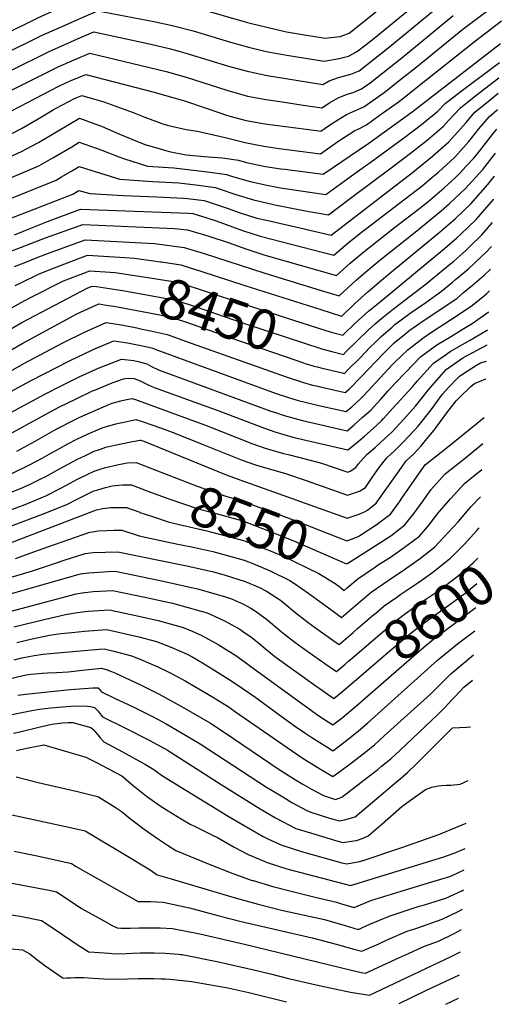
# Model space of a CAD drawing. Units: inches. Extents: x 2609445 to 2614869, y 1491393 to 1496724.
# Drawn here: x 2614346 to 2614697, y 1491393 to 1492104 of the extents above; entities that cross this region are included whole.
import ezdxf
from ezdxf.enums import TextEntityAlignment as Align

# ---------------------------------------------------------------- set-up
doc = ezdxf.new("R2010")
doc.units = ezdxf.units.IN
doc.header["$MEASUREMENT"] = 0
doc.layers.add('tile_2735_15_contour_10ft', color=202, linetype='Continuous')
doc.styles.add('Arial', font='arial.ttf')

msp = doc.modelspace()

# ---------------------------------------------------------------- linework, layer by layer
at = {"layer": 'tile_2735_15_contour_10ft'}
for points, elevation in [([(2614349.1, 1492100.12), (2614359.3, 1492105.06), (2614379.6, 1492114.24), (2614402.72, 1492124.3), (2614406.59, 1492125.87), (2614435.21, 1492120.85), (2614447.53, 1492118.54), (2614458.26, 1492116.26), (2614470.45, 1492113.26), (2614473.79, 1492112.34), (2614510.67, 1492101.81), (2614513.36, 1492101.07), (2614538.81, 1492095.05), (2614550.14, 1492093.13), (2614553.12, 1492092.65), (2614566.56, 1492090.48), (2614577.37, 1492091.53), (2614580.82, 1492092.74), (2614584, 1492094.03), (2614650.52, 1492147.4), (2614657.07, 1492152.65), (2614660.56, 1492155.26), (2614685.51, 1492173.89), (2614697.28, 1492182.78)], 8300), ([(2614354.79, 1492088.7), (2614362.03, 1492092.24), (2614378.98, 1492099.9), (2614390.82, 1492105.09), (2614402.65, 1492110.21), (2614442.96, 1492102.45), (2614456.18, 1492099.65), (2614471.26, 1492095.62), (2614498.37, 1492087.42), (2614512.33, 1492083.6), (2614525.15, 1492080.59), (2614536.35, 1492078.53), (2614538.92, 1492078.09), (2614565.8, 1492073.69), (2614576.73, 1492075.67), (2614583.33, 1492077.45), (2614589.31, 1492080.47), (2614596.25, 1492085.81), (2614601.62, 1492090.17), (2614662.59, 1492140.21), (2614671.3, 1492146.91), (2614696.52, 1492165.6)], 8310), ([(2614310.43, 1492052.64), (2614368.03, 1492081.01), (2614376.08, 1492084.64), (2614387.92, 1492089.83), (2614399.74, 1492094.9), (2614440.89, 1492085.96), (2614454.1, 1492083.04), (2614461.88, 1492080.82), (2614468.42, 1492078.93), (2614482.69, 1492074.44), (2614496.98, 1492070.15), (2614510.31, 1492066.62), (2614511.31, 1492066.35), (2614511.63, 1492066.28), (2614524.72, 1492063.56), (2614538.15, 1492061.18), (2614565.03, 1492056.9), (2614569.59, 1492059.7), (2614576.3, 1492062.11), (2614578.93, 1492062.67), (2614585.08, 1492064.33), (2614591.11, 1492066.89), (2614611.91, 1492083.12), (2614659.31, 1492122.33)], 8320), ([(2614340.71, 1492038.11), (2614374.07, 1492055.44), (2614380.06, 1492058.49), (2614382.14, 1492059.4), (2614393.92, 1492064.28), (2614435.76, 1492053.43), (2614442.29, 1492051.73), (2614458.43, 1492047.05), (2614465.09, 1492045.04), (2614479.94, 1492040.1), (2614491.4, 1492036.18), (2614494.8, 1492035.06), (2614497.77, 1492034.18), (2614509.69, 1492030.92), (2614516.31, 1492029.69), (2614523.13, 1492028.62), (2614560.47, 1492023.71), (2614563.5, 1492023.32), (2614569.72, 1492027.59), (2614575.85, 1492031.49), (2614582.01, 1492035.34), (2614588.55, 1492038.08), (2614594.59, 1492040.71), (2614609.06, 1492051.24), (2614622.14, 1492061.41), (2614632.05, 1492069.29), (2614665.87, 1492096.84), (2614694.47, 1492118.66)], 8340), ([(2614211.92, 1492032.37), (2614305.44, 1492078.99), (2614349.1, 1492100.12)], 8300), ([(2614297.07, 1492031.2), (2614374.02, 1492069.8), (2614385.48, 1492074.78), (2614396.83, 1492079.59), (2614452.01, 1492066.39), (2614466.32, 1492062.18), (2614495.61, 1492052.8), (2614510.5, 1492048.58), (2614523.93, 1492046.22), (2614537.37, 1492044.07), (2614550.82, 1492042.04), (2614564.27, 1492040.11), (2614569.68, 1492043.6), (2614575.87, 1492047.38), (2614582.45, 1492050.04), (2614586.83, 1492051.2), (2614592.86, 1492053.72), (2614598.96, 1492058.18), (2614621.96, 1492076.22), (2614659.02, 1492106.77)], 8330), ([(2614335.12, 1492018.7), (2614347.47, 1492025.27), (2614359.51, 1492032.09), (2614370.47, 1492038.63), (2614372.63, 1492039.92), (2614386.21, 1492046.99), (2614391.02, 1492048.97), (2614406.86, 1492044.45), (2614428.2, 1492036.71), (2614436.57, 1492033.38), (2614448.89, 1492028.83), (2614452.55, 1492027.63), (2614455.84, 1492026.82), (2614466.41, 1492024.47), (2614474.61, 1492023.15), (2614494.44, 1492018.63), (2614508.97, 1492014.99), (2614517.25, 1492013.31), (2614522.39, 1492012.45), (2614533.47, 1492010.81), (2614563.17, 1492006.87), (2614575.79, 1492015.68), (2614587.97, 1492023.65), (2614590.36, 1492024.67), (2614596.32, 1492027.75), (2614605.64, 1492034.45), (2614619.23, 1492044.27), (2614623.55, 1492047.64), (2614632.27, 1492054.45), (2614675.34, 1492088.81), (2614693.78, 1492102.96)], 8350), ([(2614218.25, 1492019.68), (2614296.26, 1492060.07), (2614354.79, 1492088.7)], 8310), ([(2614323.92, 1491998.09), (2614347.51, 1492008.47), (2614351.22, 1492010.51), (2614359.68, 1492015.18), (2614389.4, 1492032.66), (2614405.66, 1492026.55), (2614417.74, 1492021.28), (2614436.57, 1492013.73), (2614443.49, 1492011.6), (2614454.14, 1492008.66), (2614466.43, 1492006.08), (2614482.09, 1492004.78), (2614492.45, 1492003.96), (2614504.12, 1492002.2), (2614509.89, 1492000.63), (2614517.82, 1491998.85), (2614523.51, 1491997.79), (2614534.73, 1491996.15), (2614537.39, 1491995.8), (2614565.1, 1491992.22), (2614598.07, 1492014.57), (2614629.42, 1492037.27), (2614693.07, 1492086.65)], 8360), ([(2614321.34, 1491981.84), (2614359.98, 1491998.18), (2614370.16, 1492003.91), (2614383.82, 1492012.02), (2614389.25, 1492015.23), (2614405.5, 1492009.5), (2614417.75, 1492004.72), (2614421.75, 1492003.39), (2614438.41, 1491998.04), (2614457.35, 1491996.71), (2614483.64, 1491993.69), (2614495.36, 1491991.98), (2614499.71, 1491990.56), (2614512.45, 1491986.79), (2614525.81, 1491984.03), (2614535.84, 1491982.01), (2614539.28, 1491981.51), (2614567.03, 1491977.57), (2614583.06, 1491989.06), (2614591.66, 1491995.24), (2614599.86, 1492001.16), (2614624.03, 1492018.8), (2614636.11, 1492027.98), (2614647.97, 1492037.79), (2614653.13, 1492043.24), (2614664.67, 1492052.13), (2614692.46, 1492072.82)], 8370), ([(2614337.88, 1491973.91), (2614372.43, 1491987.9), (2614376.37, 1491990.24), (2614384.24, 1491994.92), (2614389.09, 1491997.8), (2614397.48, 1491995.01), (2614418.49, 1491988.5), (2614441.99, 1491986.9), (2614460.93, 1491985.83), (2614475.18, 1491984.18), (2614487.21, 1491982.48), (2614489.3, 1491981.79), (2614502.14, 1491977.5), (2614514.89, 1491973.65), (2614528.3, 1491970.6), (2614530.41, 1491970.13), (2614553.54, 1491965.46), (2614568.97, 1491962.92), (2614585.86, 1491975.54), (2614615.15, 1491997.46), (2614628.1, 1492007.3), (2614640.09, 1492016.73), (2614651.87, 1492026.77), (2614655.85, 1492031.2), (2614664.17, 1492040), (2614675.31, 1492049), (2614691.98, 1492061.84)], 8380), ([(2614336.21, 1491958.92), (2614384.65, 1491977.82), (2614388.93, 1491980.36), (2614396.84, 1491978.13), (2614420.95, 1491976.82), (2614445.25, 1491975.89), (2614464.51, 1491974.95), (2614467.29, 1491974.63), (2614479.28, 1491973.23), (2614491.64, 1491969.16), (2614495.93, 1491967.71), (2614504.53, 1491964.6), (2614517.32, 1491960.54), (2614524.29, 1491958.89), (2614548.37, 1491953.34), (2614570.9, 1491948.27), (2614629.71, 1491993.51), (2614632.28, 1491995.52), (2614644.16, 1492005.22), (2614655.85, 1492015.53), (2614668.27, 1492029.39), (2614674.66, 1492036.91), (2614685.55, 1492045.99), (2614691.49, 1492050.69)], 8390), ([(2614342.49, 1491948.44), (2614354.36, 1491953.15), (2614366.19, 1491958.04), (2614389.99, 1491967.04), (2614468.1, 1491964.07), (2614471.12, 1491963.72), (2614481.19, 1491960.59), (2614487.95, 1491958.4), (2614506.94, 1491951.61), (2614519.74, 1491947.49), (2614572.83, 1491933.62), (2614583.2, 1491942.61), (2614593.86, 1491951.09), (2614595.66, 1491952.49), (2614620.17, 1491971.17), (2614636.47, 1491983.84), (2614644.73, 1491990.66), (2614648.26, 1491993.68), (2614659.86, 1492004.19), (2614662.25, 1492006.83), (2614670.2, 1492015.74), (2614672.28, 1492018.09), (2614677.5, 1492024.83), (2614685.11, 1492033.84), (2614690.77, 1492038.75), (2614690.98, 1492038.93)], 8400), ([(2614336.32, 1491935.04), (2614364.77, 1491946.13), (2614391.69, 1491955.89), (2614457.98, 1491953.06), (2614467.24, 1491951.92), (2614477.87, 1491948.97), (2614481.86, 1491947.79), (2614497.44, 1491942.68), (2614509.41, 1491938.27), (2614522.24, 1491933.99), (2614574.76, 1491918.97), (2614584.73, 1491927.9), (2614594.7, 1491936.37), (2614598.16, 1491939.12), (2614616.68, 1491953.6), (2614634.95, 1491967.73), (2614640.61, 1491972.31), (2614652.35, 1491982.31), (2614660.64, 1491989.89), (2614663.86, 1491992.9), (2614668.39, 1491997.86), (2614673.5, 1492003.52), (2614676.31, 1492006.68), (2614687.98, 1492021.75), (2614690.35, 1492024.67)], 8410), ([(2614342.59, 1491925.41), (2614349.49, 1491928.26), (2614357.65, 1491931.6), (2614365.07, 1491934.46), (2614393.39, 1491944.75), (2614443.38, 1491942.19), (2614464.85, 1491939.33), (2614479.43, 1491935), (2614522.25, 1491920.96), (2614563.66, 1491908.25), (2614576.7, 1491904.32), (2614588.89, 1491915.56), (2614596.02, 1491921.77), (2614606.06, 1491930.2), (2614632.81, 1491951.37), (2614650.38, 1491965.82), (2614656.37, 1491971.05), (2614667.81, 1491981.74), (2614680.24, 1491995.59), (2614689.59, 1492007.31)], 8420), ([(2614448.57, 1491928.78), (2614462.45, 1491926.73), (2614469.31, 1491924.67), (2614477, 1491922.24), (2614508.69, 1491911.78), (2614563.48, 1491894.41), (2614578.34, 1491889.76), (2614578.63, 1491889.67), (2614587.73, 1491898.5), (2614597.28, 1491907.2), (2614607.15, 1491915.72), (2614617.25, 1491924.13), (2614648.69, 1491949.72), (2614660.32, 1491959.88), (2614671.73, 1491970.67), (2614684.08, 1491984.75), (2614688.87, 1491990.85)], 8430), ([(2614567.06, 1491879.28), (2614571.8, 1491877.76), (2614579.27, 1491875.88), (2614588.35, 1491884.61), (2614597.9, 1491893.2), (2614603.79, 1491898.18), (2614607.88, 1491901.57), (2614652.7, 1491938.41), (2614661.62, 1491946.25), (2614664.31, 1491948.61), (2614675.66, 1491959.56), (2614687.94, 1491973.82), (2614688.14, 1491974.07)], 8440), ([(2614562.67, 1491866.48), (2614564.84, 1491865.77), (2614571.51, 1491864.1), (2614579.89, 1491862.1), (2614581.86, 1491864.08), (2614597.77, 1491879.81), (2614602.77, 1491884.2), (2614607.49, 1491888.32), (2614615.81, 1491895.01), (2614639.4, 1491912.94), (2614643.9, 1491916.6), (2614656.09, 1491926.62), (2614659.36, 1491929.38), (2614668.19, 1491937.12), (2614671.04, 1491939.88), (2614679.65, 1491948.28), (2614687.4, 1491957.22)], 8450), ([(2614558.25, 1491853.62), (2614560.79, 1491852.97), (2614564.51, 1491852.04), (2614577.96, 1491848.9), (2614580.52, 1491848.32), (2614583.52, 1491851.31), (2614591.56, 1491859.4), (2614599.1, 1491867.22), (2614602.59, 1491870.67), (2614607.08, 1491875.07), (2614614.85, 1491881.82), (2614616.9, 1491883.53), (2614627.84, 1491891.9), (2614639.19, 1491899.63), (2614650.61, 1491907.82), (2614658.4, 1491914.19), (2614660.63, 1491916.03), (2614669.95, 1491923.91), (2614679.69, 1491932.88), (2614682.52, 1491935.66), (2614686.65, 1491940.08)], 8460), ([(2614342.98, 1491911.71), (2614346.63, 1491913.5), (2614360.38, 1491920.23), (2614371.29, 1491924.63), (2614383.08, 1491929.07), (2614395.09, 1491933.6), (2614422.07, 1491932)], 8430), ([(2614422.07, 1491932), (2614429.13, 1491931.58), (2614447.8, 1491928.89), (2614448.57, 1491928.78)], 8430), ([(2614258.25, 1491803.49), (2614349.14, 1491855.39), (2614377.37, 1491870.38), (2614392.88, 1491878.17), (2614408.71, 1491885.2), (2614419.58, 1491883.49), (2614430.69, 1491881.18), (2614434.69, 1491880.33), (2614441.84, 1491878.78), (2614452.72, 1491876.4), (2614454.16, 1491875.89), (2614465.96, 1491871.68), (2614508.01, 1491856.68), (2614538.44, 1491845.74), (2614550.86, 1491841.67), (2614557.5, 1491839.95), (2614561.43, 1491839.01), (2614564.21, 1491838.36), (2614581.15, 1491834.54), (2614584.27, 1491837.29), (2614592.32, 1491845.58), (2614608.44, 1491862.46), (2614614.25, 1491868.19), (2614616.48, 1491870.29), (2614625.07, 1491877.48), (2614626.9, 1491878.97), (2614638.02, 1491886.76), (2614650.13, 1491894.64), (2614661.74, 1491902.75), (2614666.52, 1491906.68), (2614672.88, 1491911.93), (2614681.4, 1491919.33), (2614684.94, 1491922.63), (2614685.93, 1491923.63)], 8470), ([(2614340.89, 1491895.91), (2614347.23, 1491899.56), (2614353.96, 1491903.04), (2614377.9, 1491915.13), (2614384.91, 1491917.88), (2614396.79, 1491922.45), (2614415.19, 1491921.2), (2614418.21, 1491920.75)], 8440), ([(2614418.21, 1491920.75), (2614435.53, 1491918.17), (2614455.58, 1491914.91), (2614460.05, 1491914.14), (2614474.18, 1491909.62), (2614513.56, 1491896.54), (2614543.86, 1491886.75), (2614567.06, 1491879.28)], 8440), ([(2614275.28, 1491843), (2614347.86, 1491885.07), (2614395.29, 1491910.07), (2614398.5, 1491911.31), (2614401.62, 1491911.1), (2614414.21, 1491909.11)], 8450), ([(2614337.1, 1491833.79), (2614354.03, 1491842.94), (2614382.64, 1491857.65), (2614398.25, 1491865.21), (2614400.97, 1491866.39), (2614414.21, 1491871.92), (2614424.05, 1491870.47), (2614426.46, 1491870.04), (2614436.14, 1491868.03), (2614442.16, 1491866.61), (2614444.54, 1491865.7), (2614449.64, 1491863.63), (2614528.61, 1491834.81), (2614531.88, 1491833.64), (2614543.92, 1491829.71), (2614547.11, 1491828.82), (2614552.19, 1491827.45), (2614562.06, 1491825.09), (2614581.78, 1491820.76), (2614585.74, 1491824.15), (2614591.83, 1491829.62), (2614594.24, 1491832.1), (2614600.36, 1491838.58), (2614615.3, 1491854.75), (2614617.2, 1491856.71), (2614626.18, 1491865.34), (2614637.14, 1491873.76), (2614642.67, 1491877.66), (2614648.95, 1491881.78), (2614661.17, 1491889.61), (2614672.88, 1491897.67), (2614682.9, 1491905.87), (2614685.24, 1491907.92)], 8480), ([(2614414.21, 1491909.11), (2614421.77, 1491907.92), (2614457.66, 1491901.54), (2614460.93, 1491900.5), (2614472.17, 1491896.81), (2614479, 1491894.54), (2614509.17, 1491884.18), (2614552.42, 1491869.82), (2614562.67, 1491866.48)], 8450), ([(2613967.75, 1491660.77), (2613969.4, 1491662.06), (2613996.54, 1491680.75), (2614023.97, 1491689.26), (2614034.04, 1491692.31), (2614039.61, 1491693.63), (2614051.64, 1491696.45), (2614066.43, 1491698.77), (2614085.37, 1491701.38), (2614096.31, 1491702.52), (2614099.89, 1491702.92), (2614111.1, 1491704.55), (2614139.51, 1491749.16), (2614140.8, 1491756.56), (2614148.62, 1491759.61), (2614174.96, 1491773.07), (2614220.77, 1491796.98), (2614249.22, 1491812.61), (2614348.5, 1491870.2), (2614382.71, 1491888.81), (2614387.47, 1491891.25), (2614403.22, 1491898.47), (2614408.81, 1491897.63), (2614410.19, 1491897.41)], 8460), ([(2614410.19, 1491897.41), (2614414.06, 1491896.81), (2614447.23, 1491890.52), (2614455.26, 1491888.95), (2614465.82, 1491885.46), (2614504.75, 1491871.75), (2614545.44, 1491857.79), (2614553.57, 1491855.12), (2614557.85, 1491853.72), (2614558.25, 1491853.62)], 8460), ([(2614337.18, 1491818.63), (2614364.25, 1491833.4), (2614376.62, 1491839.68), (2614389.19, 1491845.79), (2614403.59, 1491852.31), (2614409.84, 1491854.84), (2614419.71, 1491858.65), (2614428.58, 1491857.56), (2614431.81, 1491857.03), (2614437.83, 1491855.15), (2614441.41, 1491853.3), (2614446.42, 1491850.91), (2614527.38, 1491821.18), (2614530.09, 1491820.23), (2614537.05, 1491817.88), (2614550.23, 1491814.26), (2614582.4, 1491806.98), (2614587.25, 1491810.98), (2614593.41, 1491816.38), (2614599.45, 1491821.88), (2614606.72, 1491829.69), (2614612.05, 1491835.68), (2614617.2, 1491841.36), (2614624.69, 1491849.11), (2614635.72, 1491860.49), (2614639.01, 1491862.89), (2614647.27, 1491868.88), (2614657.75, 1491875.34), (2614665.41, 1491879.93), (2614672.54, 1491884.42), (2614675.03, 1491886.16), (2614684.15, 1491892.53), (2614684.58, 1491892.88)], 8490), ([(2614324.84, 1491796.93), (2614374.44, 1491823.9), (2614386.97, 1491830.02), (2614398.74, 1491835.64), (2614400.87, 1491836.54), (2614412.93, 1491841.45), (2614421.15, 1491844.34), (2614424.39, 1491844.99), (2614428.78, 1491844.61), (2614433.17, 1491842.97), (2614438.98, 1491840.09), (2614443.21, 1491838.2), (2614444.06, 1491837.89), (2614489.98, 1491821.42), (2614518.92, 1491810.19), (2614522.72, 1491808.8), (2614530.2, 1491806.08), (2614543.35, 1491802.41), (2614556.79, 1491799.25), (2614583.03, 1491793.2), (2614588.78, 1491797.79), (2614595.02, 1491803.1), (2614601.15, 1491808.52), (2614607.13, 1491814.1), (2614608.7, 1491815.79), (2614615.52, 1491823.19), (2614629.72, 1491838.67), (2614633.03, 1491842.77), (2614644.86, 1491855.83), (2614652.41, 1491861.09), (2614656.71, 1491864.07), (2614670.62, 1491872.15), (2614682.97, 1491879.23), (2614684.01, 1491879.85)], 8500), ([(2614344.28, 1491792.22), (2614357.5, 1491799.3), (2614370.89, 1491807.01), (2614374.83, 1491809.18), (2614384.72, 1491814.3), (2614389.7, 1491816.69), (2614410.45, 1491825.94), (2614412.83, 1491826.91), (2614419.27, 1491828.62), (2614422.42, 1491829.27), (2614427.22, 1491830.15), (2614429.76, 1491829.48), (2614431.79, 1491828.84), (2614475.08, 1491812.91), (2614480.3, 1491810.96), (2614513.79, 1491797.77), (2614523.35, 1491794.26), (2614536.45, 1491790.51), (2614540.93, 1491789.44), (2614561.41, 1491784.27), (2614563.85, 1491783.43), (2614582.89, 1491776.92), (2614584.74, 1491777.78), (2614588.69, 1491780.33), (2614590.43, 1491782.73), (2614596.6, 1491789.76), (2614602.88, 1491795.13), (2614609.72, 1491801.39), (2614614.88, 1491806.24), (2614623.24, 1491815.36), (2614631.71, 1491824.72), (2614641.03, 1491836.23), (2614642.35, 1491838.02), (2614650.42, 1491847.28), (2614654, 1491851.17), (2614665.88, 1491859.5), (2614683.53, 1491869.02), (2614683.54, 1491869.03)], 8510), ([(2614340.53, 1491776.07), (2614353.85, 1491782.51), (2614362.38, 1491787.14), (2614367.53, 1491789.94), (2614374.91, 1491794.22), (2614381.04, 1491797.54), (2614387.44, 1491800.86), (2614395.2, 1491804.52), (2614404.01, 1491808.42), (2614406.47, 1491809.33), (2614415.59, 1491811.97), (2614423.44, 1491813.67), (2614430.12, 1491814.95), (2614434.7, 1491813.55), (2614448.51, 1491808.72), (2614458.27, 1491805.22), (2614477.96, 1491797.12), (2614506.83, 1491785.77), (2614516.39, 1491782.28), (2614518.75, 1491781.61), (2614538.06, 1491776.03), (2614552.97, 1491770.92), (2614582.66, 1491760.39), (2614591.34, 1491763.42), (2614595.63, 1491765.96), (2614600.42, 1491773.11), (2614605.5, 1491780.31), (2614611.05, 1491787.44), (2614616.78, 1491792.67), (2614622.66, 1491798.35), (2614631.1, 1491807.39), (2614633.75, 1491810.33), (2614643.04, 1491822.12), (2614651.35, 1491833.44), (2614655.82, 1491838.35), (2614661.76, 1491844.65), (2614663.49, 1491846.34), (2614669.67, 1491850.46), (2614675.7, 1491854.39), (2614678.64, 1491855.98), (2614683.01, 1491857.14)], 8520), ([(2614339.97, 1491762.49), (2614349.24, 1491766.23), (2614349.55, 1491766.37), (2614352.91, 1491767.99), (2614362.44, 1491772.59), (2614364.55, 1491773.66), (2614374.95, 1491779.34), (2614387.46, 1491786.13), (2614393.61, 1491789.14), (2614399.96, 1491792.16), (2614404.47, 1491793.72), (2614408.29, 1491795), (2614414.85, 1491796.62), (2614426.47, 1491798.96), (2614432.92, 1491800.24), (2614433.57, 1491800.04), (2614435.68, 1491799.32), (2614495.21, 1491775.15), (2614509.24, 1491769.95), (2614582.44, 1491743.85), (2614591.11, 1491746.76), (2614595.46, 1491748.55), (2614597.13, 1491749.67), (2614603.38, 1491754.52), (2614619.88, 1491778), (2614625.16, 1491785.17), (2614630.53, 1491790.36), (2614635.79, 1491796), (2614640.07, 1491801.01), (2614645.13, 1491807.43), (2614654.32, 1491819.84), (2614661.13, 1491828.46), (2614663.68, 1491831.16), (2614671.69, 1491838.97), (2614674.41, 1491841.06), (2614679.55, 1491843.28), (2614682.03, 1491844.13), (2614682.45, 1491844.18)], 8530), ([(2614591.35, 1491731.14), (2614592.36, 1491731.76), (2614603.51, 1491738.9), (2614613.7, 1491746.76), (2614620.15, 1491755.51), (2614622, 1491758.18), (2614638.09, 1491781.43), (2614639.05, 1491782.49), (2614654.81, 1491795.18), (2614681.23, 1491816.46)], 8540), ([(2614584.15, 1491712.02), (2614602.78, 1491723.92), (2614613.89, 1491731.08), (2614624.15, 1491738.89), (2614630.85, 1491747.45), (2614637.24, 1491756.25), (2614642.76, 1491764.21), (2614653.23, 1491775.73), (2614668.96, 1491788.43), (2614680.41, 1491797.62)], 8550), ([(2614327.34, 1491745.6), (2614346.38, 1491752.28), (2614349.04, 1491753.31), (2614361.72, 1491758.59), (2614365.17, 1491760.04), (2614374.87, 1491764.98), (2614380.04, 1491767.65), (2614387.38, 1491771.62), (2614394.82, 1491775.28), (2614399.89, 1491777.77), (2614403.48, 1491778.95), (2614408.21, 1491780.42), (2614416.52, 1491782.38), (2614423.66, 1491783.82), (2614430.18, 1491784.11), (2614444.38, 1491778.56)], 8540), ([(2614444.38, 1491778.56), (2614474.16, 1491766.93), (2614494.86, 1491759.58), (2614506.59, 1491756.22), (2614525.23, 1491749.31), (2614544.18, 1491742.27), (2614582.22, 1491727.32), (2614585.68, 1491728.64), (2614590, 1491730.33), (2614591.35, 1491731.14)], 8540), ([(2614577.35, 1491693.94), (2614580.37, 1491691.66), (2614582.67, 1491693.65), (2614590.21, 1491700.08), (2614602.28, 1491708.29), (2614605.59, 1491710.53), (2614613.66, 1491715.73), (2614622.9, 1491722.07), (2614625.53, 1491723.99), (2614634.76, 1491730.91), (2614641.79, 1491739.22), (2614647.51, 1491746.7), (2614657.14, 1491757.76), (2614667.4, 1491768.96), (2614679.59, 1491778.84)], 8560), ([(2614315.85, 1491729.21), (2614364.5, 1491747.3), (2614380.74, 1491753.99), (2614387.3, 1491757.36), (2614399.81, 1491763.45), (2614402.57, 1491764.3), (2614408.13, 1491765.99), (2614412.92, 1491767.14), (2614415.39, 1491767.49), (2614420.38, 1491767.76), (2614426.77, 1491767.79), (2614438.66, 1491763.35)], 8550), ([(2614343.1, 1491714.57), (2614359.83, 1491720.61), (2614366.57, 1491723.1), (2614381.72, 1491728.46), (2614396.84, 1491733.69), (2614398.85, 1491734.05), (2614402.79, 1491734.68), (2614409.08, 1491734.93), (2614414.27, 1491735.07), (2614419.95, 1491735.16), (2614432.38, 1491730.97), (2614440.01, 1491729.34), (2614460.37, 1491725.07), (2614472.65, 1491722.54), (2614485.49, 1491719.79), (2614488.17, 1491719.09), (2614508.29, 1491713.44), (2614514.46, 1491711.08), (2614526.96, 1491705.76), (2614541.22, 1491698.87), (2614543.72, 1491697.21), (2614554.71, 1491689.46), (2614574.31, 1491675.13), (2614578.51, 1491672.13), (2614591.83, 1491683.57), (2614599.73, 1491690.31), (2614612.07, 1491698.7), (2614623.9, 1491706.71), (2614635.44, 1491714.86), (2614645.55, 1491722.79), (2614652.07, 1491729.86), (2614662.7, 1491741.44), (2614671.7, 1491752.03), (2614678.73, 1491759.21)], 8570), ([(2614438.66, 1491763.35), (2614453.9, 1491757.65), (2614474.87, 1491750.43), (2614484.36, 1491748.16), (2614507.16, 1491741.76), (2614525.81, 1491734.75), (2614544.49, 1491727.11), (2614574.71, 1491713.91), (2614582, 1491710.78), (2614582.97, 1491711.27), (2614584.15, 1491712.02)], 8550), ([(2614318.62, 1491718.05), (2614399.73, 1491749.14), (2614401.73, 1491749.75), (2614406.22, 1491750.68), (2614412.06, 1491751.54), (2614414.53, 1491751.6), (2614417.73, 1491751.6), (2614423.36, 1491751.48), (2614432.86, 1491748.02), (2614432.89, 1491748.01)], 8560), ([(2614432.89, 1491748.01), (2614442.01, 1491744.91), (2614453.98, 1491740.86), (2614481.13, 1491734.58), (2614484.93, 1491733.77), (2614507.72, 1491727.76), (2614526.38, 1491720.55), (2614536.31, 1491716.26), (2614562.05, 1491703.81), (2614573.8, 1491696.62), (2614577.35, 1491693.94)], 8560), ([(2614322.78, 1491696.07), (2614354.82, 1491705.58), (2614371.94, 1491711.32), (2614378.4, 1491713.56), (2614393.42, 1491718.36), (2614399.33, 1491719.12), (2614417.01, 1491719.6), (2614463.32, 1491710.09), (2614466.9, 1491709.34), (2614486.07, 1491705), (2614493.68, 1491702.89), (2614508.9, 1491698.03), (2614519.33, 1491693.68), (2614524.28, 1491691.08), (2614534.27, 1491684.61), (2614537.1, 1491682.31), (2614544.49, 1491676.1), (2614554.44, 1491668.38), (2614559.53, 1491664.69), (2614572.16, 1491655.76), (2614576.66, 1491652.6), (2614586.7, 1491661.22), (2614589.98, 1491664.04), (2614601.7, 1491674.14), (2614603.3, 1491675.5), (2614609.27, 1491680.54), (2614618.19, 1491686.85), (2614621.18, 1491688.91), (2614633.34, 1491697.03), (2614638.99, 1491700.98), (2614645.21, 1491705.45), (2614656.39, 1491714.34), (2614656.78, 1491714.69), (2614667, 1491724.79), (2614676.02, 1491734.97), (2614677.75, 1491736.9)], 8580), ([(2614581.1, 1491638.47), (2614583.54, 1491640.55), (2614589.47, 1491645.65), (2614601.45, 1491655.99), (2614611.25, 1491664.36), (2614614.75, 1491667.32), (2614618.85, 1491670.72), (2614624.66, 1491675.03), (2614630.58, 1491679.28), (2614639.31, 1491685.22), (2614647.77, 1491691.11), (2614652.51, 1491694.43), (2614662.58, 1491702.18), (2614665.96, 1491705.03), (2614671.49, 1491709.8), (2614673.44, 1491711.51), (2614676.79, 1491714.98)], 8590), ([(2614294.6, 1491676.31), (2614390.12, 1491703.5), (2614396.03, 1491704.31), (2614410.37, 1491705.28), (2614415.04, 1491705.58), (2614447.61, 1491698.73), (2614472.42, 1491693.34), (2614474.61, 1491692.85), (2614494.01, 1491687.17), (2614499.12, 1491685.54), (2614507.72, 1491681.6), (2614513.01, 1491678.85), (2614516.46, 1491676.64), (2614523.96, 1491671.1), (2614534.87, 1491662.06), (2614537.33, 1491660.12), (2614544.76, 1491654.26), (2614549.96, 1491650.5), (2614558.12, 1491644.75), (2614566.46, 1491638.89), (2614574.81, 1491633.07), (2614581.1, 1491638.47)], 8590), ([(2614589.1, 1491627.29), (2614613.48, 1491648.31), (2614628.48, 1491660.85), (2614629.8, 1491661.92), (2614637.89, 1491668.09), (2614658.43, 1491682.8), (2614668.55, 1491690.46), (2614674.63, 1491695.48), (2614675.99, 1491696.61)], 8600), ([(2614329.87, 1491674.04), (2614361.61, 1491682.48), (2614386.92, 1491689.14), (2614391.21, 1491689.78), (2614399.24, 1491690.78), (2614413.07, 1491691.56), (2614436.43, 1491686.78), (2614456.47, 1491682.49), (2614462.52, 1491680.82), (2614481.41, 1491675.43), (2614489.96, 1491671.55), (2614493.99, 1491669.72), (2614505.02, 1491663.63), (2614507.03, 1491662.33), (2614513.61, 1491657.64), (2614518.9, 1491653.25), (2614530.38, 1491644.01), (2614559.07, 1491623.2), (2614564.61, 1491619.31), (2614568.01, 1491616.95), (2614572.95, 1491613.54), (2614579.34, 1491618.93), (2614586.26, 1491624.83), (2614589.1, 1491627.29)], 8600), ([(2614342.08, 1491665.35), (2614364.96, 1491670.92), (2614379.29, 1491674.25), (2614387.81, 1491675.77), (2614393.57, 1491676.49), (2614395.66, 1491676.66), (2614411.1, 1491677.54), (2614434.43, 1491672.53), (2614446.08, 1491669.93), (2614463.33, 1491665.11), (2614469.07, 1491662.87), (2614477.18, 1491659.33), (2614480.24, 1491657.74), (2614489.35, 1491652.6), (2614491.24, 1491651.44), (2614502.16, 1491644.61), (2614510.72, 1491638.46), (2614512.9, 1491636.72), (2614561.99, 1491601.08), (2614572.18, 1491594.52), (2614578.84, 1491599.71), (2614589.59, 1491608.73), (2614597.47, 1491615.6)], 8610), ([(2614597.47, 1491615.6), (2614614.22, 1491630.2), (2614638.1, 1491651), (2614646.04, 1491657.44), (2614653.34, 1491662.94), (2614664.42, 1491671.03), (2614674.49, 1491678.77), (2614675.23, 1491679.38)], 8610), ([(2614344.13, 1491654.08), (2614355.3, 1491656.67), (2614367.76, 1491659.24), (2614375.93, 1491660.42), (2614383.83, 1491661.25), (2614393.01, 1491662.13), (2614409.13, 1491663.52), (2614432.28, 1491658.04), (2614444.98, 1491654.64), (2614449.36, 1491653.05), (2614456.08, 1491650.45), (2614467.09, 1491645.49), (2614471.08, 1491643.42), (2614478.02, 1491639.43), (2614488.89, 1491632.72), (2614499.37, 1491626.04), (2614507.55, 1491620.46), (2614516.57, 1491614.2), (2614532.21, 1491602.69), (2614544.42, 1491593.75), (2614551.93, 1491588.74), (2614556.89, 1491585.51), (2614569.68, 1491577.39), (2614572.2, 1491575.86), (2614573.84, 1491577.06), (2614582.22, 1491583.44), (2614590.39, 1491589.99), (2614597.39, 1491595.99), (2614599.76, 1491598.13), (2614647.63, 1491641.22), (2614662.13, 1491652.99), (2614674.49, 1491662.42)], 8620), ([(2614342.17, 1491641.42), (2614346.87, 1491642.68), (2614351.52, 1491643.67), (2614356.58, 1491644.67), (2614363.06, 1491645.6), (2614368.27, 1491646.19), (2614403.63, 1491649.21), (2614407.16, 1491649.5), (2614414.21, 1491647.72), (2614426.91, 1491644.33), (2614432.49, 1491642.14), (2614445.93, 1491636.35), (2614451.98, 1491633.51), (2614454.71, 1491632.1), (2614462.41, 1491628.04), (2614465.65, 1491626.25), (2614486.54, 1491614.03), (2614488.66, 1491612.71), (2614496.61, 1491607.71), (2614501.88, 1491604.06), (2614539.11, 1491578.09), (2614550.81, 1491570.28), (2614564.46, 1491561.77), (2614572.22, 1491557.21), (2614577.23, 1491560.78), (2614585.69, 1491567.09), (2614594, 1491573.52), (2614602.11, 1491580.13), (2614609.01, 1491586.32), (2614628.47, 1491603.92), (2614642.59, 1491616.82), (2614644.66, 1491618.93), (2614657.15, 1491631.47), (2614673.73, 1491645.16)], 8630), ([(2614306.61, 1491620.09), (2614349.8, 1491630.43), (2614354.26, 1491631.07), (2614357.36, 1491631.48), (2614362.4, 1491631.8), (2614366.34, 1491632.02), (2614372.78, 1491632.3), (2614381.15, 1491632.82), (2614391.63, 1491634.16), (2614398.43, 1491634.87), (2614403.22, 1491635.35), (2614405.18, 1491635.47), (2614409.39, 1491634.33), (2614412.36, 1491633.13), (2614414.9, 1491632.1), (2614432.99, 1491623.62), (2614440.01, 1491620.2), (2614446.94, 1491616.69), (2614463.53, 1491607.58), (2614483.79, 1491595.7), (2614493.86, 1491589.36), (2614533.51, 1491562.31), (2614545.18, 1491554.86), (2614550.42, 1491551.74), (2614557.34, 1491547.84), (2614565.4, 1491543.43), (2614574.1, 1491540.73), (2614578.53, 1491542.36), (2614597.7, 1491556.98), (2614604.55, 1491562.41), (2614607.24, 1491564.62), (2614613.98, 1491570.14), (2614620.69, 1491576.37), (2614647.77, 1491601.92), (2614653.07, 1491607.31), (2614658.33, 1491612.78), (2614660.61, 1491615.25), (2614666.71, 1491621.67), (2614672.93, 1491626.81)], 8640), ([(2614344.88, 1491615.9), (2614350.56, 1491616.72), (2614368.68, 1491618.76), (2614382.95, 1491620.04), (2614398.9, 1491621.23), (2614402.74, 1491621.24), (2614402.77, 1491621.22), (2614405.22, 1491618.48), (2614414.54, 1491613.94), (2614428.61, 1491607.37), (2614441.02, 1491601.1), (2614446.49, 1491598.22), (2614451.96, 1491595.3), (2614461.79, 1491589.62), (2614476.33, 1491580.74), (2614524.33, 1491549.64), (2614536.05, 1491542.51), (2614542.56, 1491538.58), (2614552.99, 1491533.04), (2614555.56, 1491531.71), (2614569.75, 1491527.25), (2614576.77, 1491525.2), (2614580.66, 1491525.98), (2614588.22, 1491528.19), (2614618, 1491553.32), (2614620.72, 1491555.62), (2614625.96, 1491560.05), (2614632.54, 1491566.4), (2614639.06, 1491572.8), (2614658.42, 1491592.48), (2614663.51, 1491592.68), (2614668.58, 1491592.85), (2614671.45, 1491593.06)], 8650), ([(2614319.68, 1491598), (2614354.95, 1491604.97), (2614360.44, 1491605.78), (2614368.76, 1491606.8), (2614377.08, 1491607.6), (2614383.03, 1491608.09), (2614387.68, 1491608.21), (2614394.92, 1491607.95), (2614397.2, 1491607.73), (2614400.13, 1491607.07), (2614402.88, 1491604.33), (2614404.92, 1491601.64), (2614406.02, 1491600.35), (2614421.63, 1491592.72), (2614439.57, 1491583.47), (2614450.63, 1491577.41), (2614452.75, 1491576.17), (2614467.46, 1491566.95), (2614491.51, 1491551.5), (2614519.78, 1491533.82), (2614530.69, 1491527.46), (2614545.56, 1491519.81), (2614555.99, 1491516.58), (2614560.95, 1491515.04), (2614574.14, 1491511.12), (2614579.45, 1491509.66), (2614587.08, 1491510.73), (2614589.24, 1491511.1), (2614593.97, 1491512.77), (2614597.71, 1491514.33), (2614607.73, 1491523.13), (2614621.99, 1491535.68), (2614628.16, 1491540.24), (2614639.03, 1491547.92), (2614643.59, 1491549.53), (2614648.37, 1491550.46), (2614650.43, 1491550.79), (2614654.12, 1491550.92), (2614657.21, 1491550.96), (2614664.02, 1491551.83), (2614669.75, 1491554.33)], 8660), ([(2614341.67, 1491588.57), (2614346.25, 1491589.59), (2614360.13, 1491592.99), (2614369.5, 1491595.1), (2614377.15, 1491595.99), (2614381.28, 1491596.28), (2614384.47, 1491596.38), (2614397.49, 1491592.68), (2614399.28, 1491591.12), (2614402.61, 1491587.43), (2614404.34, 1491585.15), (2614406.81, 1491582.23), (2614420.43, 1491575.09), (2614436.97, 1491565.85), (2614443.11, 1491562.24), (2614449.15, 1491557.83), (2614496.67, 1491528.65), (2614508.09, 1491521.8), (2614521.88, 1491513.97), (2614525.16, 1491512.36), (2614535.32, 1491507.61), (2614549.56, 1491503.21), (2614578.57, 1491495.03), (2614582.13, 1491494.13), (2614591.42, 1491495.78), (2614594.14, 1491496.66), (2614621.96, 1491506.09), (2614648.67, 1491515.45), (2614668.41, 1491523.64)], 8670), ([(2614343.99, 1491576.07), (2614351.42, 1491577.67), (2614363.66, 1491580.02), (2614393.97, 1491571.12), (2614401.16, 1491567.6), (2614419.91, 1491557.74), (2614428.11, 1491550.69), (2614437.77, 1491543.17), (2614447.46, 1491536.1), (2614453.29, 1491532.44), (2614462.66, 1491526.75), (2614469.2, 1491522.96), (2614472.31, 1491521.43), (2614485.3, 1491514.99), (2614488.88, 1491513.21), (2614497.96, 1491507.84), (2614500.84, 1491506.28), (2614511, 1491501.01), (2614519.64, 1491497.27), (2614524.84, 1491495.13), (2614539.06, 1491490.71), (2614553.58, 1491486.64), (2614584.82, 1491478.55), (2614652.19, 1491499.29), (2614659.56, 1491501.88), (2614667.61, 1491505.36)], 8680), ([(2614343.78, 1491556.93), (2614359.57, 1491553.03), (2614387.9, 1491546.34), (2614400.42, 1491543.29), (2614402.99, 1491542.64), (2614415.71, 1491534.59), (2614419.45, 1491532.17), (2614426.24, 1491526.62), (2614435.91, 1491519.32), (2614445.62, 1491512.41), (2614452.83, 1491507.62), (2614458.91, 1491503.9), (2614482.99, 1491493.99), (2614499.99, 1491487.33), (2614514.05, 1491482.29), (2614514.65, 1491482.11), (2614528.88, 1491477.84), (2614544.08, 1491473.91), (2614559.44, 1491470.21), (2614574.78, 1491466.5), (2614578.31, 1491465.41), (2614587.56, 1491462.72), (2614599.66, 1491467.68), (2614621.43, 1491474.59), (2614643.65, 1491481.09), (2614656.57, 1491485.05), (2614661.85, 1491487.49), (2614666.93, 1491489.85)], 8690), ([(2614340.51, 1491529.63), (2614347.37, 1491528.17), (2614383.88, 1491520.21), (2614393.4, 1491518.12), (2614422.68, 1491500.51), (2614440.29, 1491489.85), (2614443.69, 1491487.58), (2614445.52, 1491486.37), (2614455.48, 1491483.33), (2614501.7, 1491469.67), (2614518.16, 1491464.97), (2614535.15, 1491460.86), (2614557.22, 1491456.05), (2614566.21, 1491453.92), (2614571.79, 1491452.32), (2614580.98, 1491449.56), (2614590.3, 1491446.88), (2614598.81, 1491450.59), (2614612.79, 1491456.47), (2614634.36, 1491463.54), (2614638.19, 1491464.68), (2614653.78, 1491469.4), (2614665.23, 1491474.81), (2614666.3, 1491475.39)], 8700), ([(2614342.23, 1491503.26), (2614357.54, 1491500.25), (2614372.96, 1491496.95), (2614383.52, 1491494.53), (2614387.04, 1491492.23), (2614393.71, 1491488.46), (2614431.59, 1491467.12), (2614440.54, 1491466.98), (2614449.65, 1491466.44), (2614468.65, 1491462.33), (2614489.23, 1491456.96), (2614505.91, 1491452.49), (2614557.18, 1491440.66), (2614574.58, 1491436.18), (2614587.36, 1491432.48), (2614593.04, 1491431.04), (2614605.28, 1491436.52), (2614611.81, 1491439.48), (2614625.66, 1491445.48), (2614632.07, 1491447.6), (2614651.08, 1491454.21), (2614662.56, 1491459.77), (2614665.69, 1491461.47)], 8710), ([(2614336.83, 1491480.93), (2614352.04, 1491478.17), (2614367.38, 1491475.08), (2614372.75, 1491473.92), (2614381.16, 1491468.37), (2614390.92, 1491462.03), (2614398.3, 1491457.89), (2614405.68, 1491453.8), (2614413.05, 1491449.77), (2614416.51, 1491447.92), (2614419.22, 1491447.71), (2614425.82, 1491447.78), (2614432.27, 1491447.89), (2614438.54, 1491448.09), (2614447.46, 1491448.04), (2614456.56, 1491447.51), (2614476.16, 1491443.64), (2614508.35, 1491436.16), (2614586.65, 1491417.21), (2614593.73, 1491415.6), (2614595.78, 1491415.21), (2614620.2, 1491426.54), (2614624.56, 1491428.59), (2614638.27, 1491434.72), (2614648.25, 1491438.31), (2614659.74, 1491443.98), (2614665.05, 1491446.85)], 8720), ([(2614302.41, 1491463.43), (2614346.45, 1491456.34), (2614361.98, 1491453.31), (2614370.37, 1491447.72), (2614383.87, 1491438.51), (2614387.06, 1491436.41), (2614394.86, 1491431.32), (2614395.89, 1491430.75), (2614400.29, 1491430.41), (2614410.53, 1491429.65), (2614415.65, 1491429.3), (2614423.14, 1491429.49), (2614427.49, 1491429.62), (2614433.39, 1491429.87), (2614439.35, 1491430.06), (2614443.32, 1491429.99), (2614451.08, 1491429.82), (2614460.85, 1491428.89), (2614462.09, 1491428.77), (2614463.47, 1491428.62), (2614489.56, 1491423.56), (2614516.05, 1491417.4), (2614527.22, 1491414.74), (2614540.08, 1491411.47), (2614562.21, 1491406.29), (2614584.9, 1491401.66), (2614598.52, 1491399.37), (2614657.51, 1491427.28), (2614659.85, 1491428.41), (2614664.34, 1491430.71)], 8730), ([(2614337.54, 1491433.18), (2614348.34, 1491432.06), (2614350.9, 1491430.77), (2614353.52, 1491429.16), (2614358.53, 1491425.22), (2614364.42, 1491420.83), (2614377.6, 1491411.76), (2614379.93, 1491411.85), (2614383.03, 1491411.99), (2614385.9, 1491412.11), (2614392.19, 1491412.12), (2614399.15, 1491411.62), (2614406.94, 1491411.15), (2614412.08, 1491410.91), (2614423.9, 1491411.13), (2614431.59, 1491411.39), (2614437.5, 1491411.51), (2614443.07, 1491411.43), (2614448.28, 1491411.25), (2614451.36, 1491411.12), (2614454.43, 1491410.96), (2614470.52, 1491409.33), (2614496.49, 1491404.59), (2614511.44, 1491401.33), (2614538.76, 1491394.62)], 8740), ([(2614620.04, 1491393.31), (2614639.19, 1491402.64), (2614663.61, 1491414.09)], 8740), ([(2614653.6, 1491392.77), (2614662.87, 1491397.16)], 8750)]:
    msp.add_lwpolyline(points, dxfattribs=dict(at, elevation=elevation))

# ---------------------------------------------------------------- texts
at = {"color": 18, "style": 'Arial'}
for s, rotation, p in [('8450', -18.95187, (2614489.52, 1491890.93)), ('8550', -20.61766, (2614512.22, 1491739.86)), ('8600', 35.59449, (2614648.65, 1491675.8))]:
    msp.add_text(s, height=28.8, rotation=rotation, dxfattribs=at).set_placement(p, align=Align.MIDDLE_CENTER)

doc.saveas('drawing.dxf')
